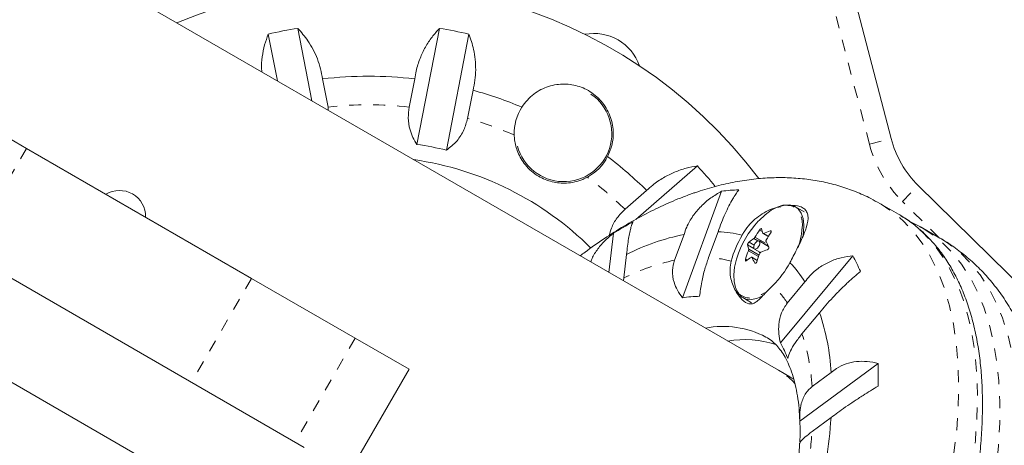
# Model space of a CAD drawing. Extents: x 9106 to 9479, y -1787 to -1414.
# Drawn here: x 9338 to 9346, y -1618 to -1615 of the extents above; entities that cross this region are included whole.
import ezdxf

# ---------------------------------------------------------------- set-up
doc = ezdxf.new("R2010")
doc.units = 0
doc.header["$LTSCALE"] = 0.125
doc.header["$MEASUREMENT"] = 0
doc.linetypes.add('PHANTOM', pattern=[0.5, 0.25, -0.05, 0.05, -0.05, 0.05, -0.05])
for name, color, linetype in [('CONSTRUCTION', 7, 'CONTINUOUS'), ('CONTOUR', 7, 'CONTINUOUS'), ('DIM_IMP_BLOC2', 7, 'CONTINUOUS')]:
    doc.layers.add(name, color=color, linetype=linetype)

msp = doc.modelspace()

# ---------------------------------------------------------------- linework, layer by layer
at = {"layer": 'CONSTRUCTION', "linetype": 'Continuous'}
msp.add_circle((9292.2888, -1600.5813), 186.2937, dxfattribs=at)
at = {"layer": 'CONTOUR', "linetype": 'PHANTOM', "lineweight": 0}
for p, q in [((9345.1273, -1615.796), (9343.7203, -1610.3828)), ((9345.1273, -1615.796), (9345.3087, -1615.7488)), ((9338.1065, -1615.8298), (9337.6065, -1616.6958)), ((9345.4024, -1616.2726), (9345.534, -1616.1391)), ((9345.7083, -1616.5739), (9345.4024, -1616.2726)), ((9344.2349, -1616.5231), (9344.2121, -1616.5099)), ((9344.2466, -1616.5383), (9344.2871, -1616.5617)), ((9344.3098, -1616.523), (9344.3003, -1616.5175)), ((9344.1654, -1616.6649), (9344.1127, -1616.6345)), ((9344.1244, -1616.6103), (9344.1672, -1616.635)), ((9344.1977, -1616.6008), (9344.1645, -1616.5817)), ((9344.1743, -1616.5705), (9344.2774, -1616.63)), ((9344.204, -1616.7319), (9344.1199, -1616.6833)), ((9344.1218, -1616.6703), (9344.2083, -1616.7203)), ((9344.0956, -1616.7517), (9344.1099, -1616.76)), ((9344.1927, -1616.7648), (9344.1495, -1616.7398)), ((9344.1721, -1616.7835), (9344.1781, -1616.787)), ((9339.9825, -1616.9129), (9339.4825, -1617.7789)), ((9344.2293, -1617.0475), (9344.2546, -1617.0328)), ((9340.8451, -1617.411), (9340.3451, -1618.277))]:
    msp.add_line(p, q, dxfattribs=at)
at = {"layer": 'CONTOUR', "linetype": 'Continuous', "lineweight": 15}
for p, q in [((9343.9018, -1610.3356), (9345.3087, -1615.7488)), ((9344.3706, -1617.6782), (9335.0958, -1612.3234)), ((9340.3664, -1614.8305), (9340.4837, -1615.4342)), ((9341.3588, -1615.7972), (9341.5467, -1614.8305)), ((9340.1969, -1615.2685), (9340.121, -1614.8782)), ((9341.7921, -1614.8782), (9341.6042, -1615.8449)), ((9340.6186, -1615.4861), (9340.573, -1615.2515)), ((9341.3401, -1615.2515), (9341.2945, -1615.4861)), ((9341.7804, -1615.5805), (9341.826, -1615.346)), ((9340.6206, -1615.5132), (9340.6186, -1615.4861)), ((9337.7568, -1615.6279), (9338.1065, -1615.8298)), ((9340.42, -1618.3202), (9335.8955, -1615.708)), ((9338.1065, -1615.8298), (9339.9825, -1616.9129)), ((9343.181, -1616.4224), (9343.6942, -1615.9763)), ((9345.534, -1616.1391), (9349.5185, -1620.0641)), ((9343.2721, -1616.1809), (9343.0918, -1616.3376)), ((9343.5694, -1617.0735), (9343.8961, -1616.1869)), ((9345.3707, -1616.379), (9345.2153, -1616.2893)), ((9340.045, -1618.9697), (9335.5205, -1616.3575)), ((9344.5826, -1616.3573), (9344.5105, -1616.3156)), ((9342.9576, -1616.8625), (9342.9947, -1616.5373)), ((9343.584, -1616.547), (9343.5047, -1616.7621)), ((9343.7879, -1616.7396), (9343.8672, -1616.5245)), ((9344.2405, -1616.5387), (9344.2853, -1616.5646)), ((9345.5684, -1616.4932), (9345.5582, -1616.4873)), ((9345.7137, -1616.577), (9345.5582, -1616.4873)), ((9344.2876, -1616.647), (9344.2084, -1616.6013)), ((9344.2774, -1616.63), (9344.2779, -1616.6289)), ((9343.0823, -1616.9084), (9343.1046, -1616.7131)), ((9344.1693, -1616.6689), (9344.2193, -1616.6978)), ((9344.2147, -1616.7043), (9344.21, -1616.6924)), ((9344.3858, -1617.4508), (9344.9902, -1616.7246)), ((9344.193, -1616.7637), (9344.1473, -1616.7373)), ((9339.9825, -1616.9129), (9340.8451, -1617.411)), ((9343.0801, -1616.9331), (9343.0823, -1616.9084)), ((9344.5903, -1616.9419), (9344.4436, -1617.1181)), ((9344.073, -1617.0734), (9344.1451, -1617.1151)), ((9344.5657, -1617.3747), (9344.7124, -1617.1985)), ((9340.8451, -1617.411), (9341.2929, -1617.6695)), ((9344.548, -1618.103), (9345.1994, -1617.6208)), ((9340.7929, -1618.5355), (9341.2929, -1617.6695)), ((9344.4644, -1617.7324), (9344.3706, -1617.6782)), ((9344.8082, -1617.6967), (9344.6502, -1617.8137)), ((9344.6496, -1618.1883), (9344.8076, -1618.0714))]:
    msp.add_line(p, q, dxfattribs=at)
at = {"layer": 'CONTOUR', "linetype": 'PHANTOM', "lineweight": 0, "flags": 128}
for points in [[(9345.215, -1616.2892), (9345.2238, -1616.2943), (9345.323, -1616.361), (9345.4147, -1616.4395), (9345.4988, -1616.5297), (9345.5749, -1616.6312), (9345.6428, -1616.7436), (9345.7022, -1616.8665), (9345.7529, -1616.9997), (9345.7947, -1617.1425), (9345.8275, -1617.2944), (9345.8513, -1617.4551), (9345.8658, -1617.6238), (9345.8711, -1617.8001), (9345.8671, -1617.9833), (9345.8539, -1618.1728), (9345.8315, -1618.368), (9345.7999, -1618.5681), (9345.7594, -1618.7724), (9345.7099, -1618.9804), (9345.6517, -1619.1911), (9345.5851, -1619.4041), (9345.5101, -1619.6184), (9345.4272, -1619.8333), (9345.3365, -1620.0482), (9345.2384, -1620.2622), (9345.1332, -1620.4747), (9345.0213, -1620.6849), (9344.903, -1620.892), (9344.7788, -1621.0954), (9344.6492, -1621.2944), (9344.5144, -1621.4883), (9344.3751, -1621.6763), (9344.2317, -1621.8579), (9344.0847, -1622.0325), (9343.9345, -1622.1993), (9343.7818, -1622.358), (9343.627, -1622.5078), (9343.4707, -1622.6483), (9343.3134, -1622.7791), (9343.1557, -1622.8996), (9342.998, -1623.0094), (9342.841, -1623.1082), (9342.6852, -1623.1956), (9342.5311, -1623.2714), (9342.3792, -1623.3352), (9342.2301, -1623.3868), (9342.0843, -1623.4261), (9341.9423, -1623.453), (9341.8046, -1623.4672), (9341.6716, -1623.4689), (9341.5439, -1623.4579), (9341.4218, -1623.4344), (9341.3058, -1623.3983), (9341.1962, -1623.3499), (9341.1527, -1623.3261)], [(9345.3882, -1616.3893), (9345.4784, -1616.4507), (9345.5702, -1616.5293), (9345.6543, -1616.6194), (9345.7304, -1616.7209), (9345.7982, -1616.8333), (9345.8576, -1616.9563), (9345.9083, -1617.0894), (9345.9502, -1617.2322), (9345.983, -1617.3842), (9346.0067, -1617.5448), (9346.0213, -1617.7136), (9346.0266, -1617.8899), (9346.0226, -1618.0731), (9346.0094, -1618.2626), (9345.9869, -1618.4577), (9345.9554, -1618.6578), (9345.9148, -1618.8622), (9345.8654, -1619.0701), (9345.8072, -1619.2809), (9345.7405, -1619.4938), (9345.6656, -1619.7081), (9345.5826, -1619.9231), (9345.4919, -1620.1379), (9345.3938, -1620.352), (9345.2886, -1620.5645), (9345.1767, -1620.7746), (9345.0585, -1620.9818), (9344.9343, -1621.1852), (9344.8046, -1621.3842), (9344.6699, -1621.578), (9344.5306, -1621.7661), (9344.3872, -1621.9477), (9344.2401, -1622.1222), (9344.09, -1622.2891), (9343.9373, -1622.4477), (9343.7825, -1622.5976), (9343.6262, -1622.7381), (9343.4689, -1622.8688), (9343.3111, -1622.9893), (9343.1535, -1623.0992), (9342.9965, -1623.198), (9342.8406, -1623.2854), (9342.6865, -1623.3611), (9342.5347, -1623.4249), (9342.3856, -1623.4766), (9342.2398, -1623.5159), (9342.0978, -1623.5427), (9341.9601, -1623.557), (9341.8271, -1623.5586), (9341.6994, -1623.5477), (9341.5772, -1623.5241), (9341.4612, -1623.4881), (9341.3517, -1623.4396), (9341.3189, -1623.422)], [(9345.2861, -1621.0214), (9345.4022, -1620.8131), (9345.512, -1620.6021), (9345.6148, -1620.389), (9345.7105, -1620.1746), (9345.7987, -1619.9597), (9345.879, -1619.7448), (9345.9512, -1619.5309), (9346.015, -1619.3186), (9346.0703, -1619.1087), (9346.1168, -1618.9019), (9346.1544, -1618.6989), (9346.1829, -1618.5003), (9346.2023, -1618.307), (9346.2124, -1618.1195), (9346.2133, -1617.9386), (9346.2049, -1617.7647), (9346.1873, -1617.5986), (9346.1606, -1617.4408), (9346.1247, -1617.2918), (9346.0799, -1617.1522), (9346.0263, -1617.0224), (9345.9641, -1616.9029), (9345.8934, -1616.7941), (9345.8146, -1616.6964), (9345.728, -1616.61), (9345.6337, -1616.5354), (9345.5684, -1616.4932)], [(9345.4415, -1621.1111), (9345.5577, -1620.9029), (9345.6674, -1620.6919), (9345.7703, -1620.4788), (9345.866, -1620.2644), (9345.9541, -1620.0494), (9346.0344, -1619.8346), (9346.1067, -1619.6207), (9346.1705, -1619.4084), (9346.2258, -1619.1985), (9346.2723, -1618.9916), (9346.3099, -1618.7886), (9346.3384, -1618.5901), (9346.3578, -1618.3968), (9346.3679, -1618.2093), (9346.3688, -1618.0283), (9346.3604, -1617.8545), (9346.3428, -1617.6884), (9346.316, -1617.5306), (9346.2802, -1617.3816), (9346.2354, -1617.242), (9346.1817, -1617.1122), (9346.1195, -1616.9927), (9346.0489, -1616.8839), (9345.9701, -1616.7861), (9345.8834, -1616.6998), (9345.7892, -1616.6252), (9345.7137, -1616.577)]]:
    msp.add_lwpolyline(points, dxfattribs=at)
at = {"layer": 'CONTOUR', "linetype": 'Continuous', "lineweight": 15, "flags": 128}
for points in [[(9344.4896, -1616.3123), (9344.4888, -1616.3119), (9344.4506, -1616.3017), (9344.4069, -1616.3038), (9344.3593, -1616.3184), (9344.3091, -1616.3448), (9344.2581, -1616.3823), (9344.2079, -1616.4297), (9344.2017, -1616.4363)], [(9344.5721, -1616.5682), (9344.5783, -1616.5283), (9344.5809, -1616.4671), (9344.5743, -1616.4132), (9344.5586, -1616.3684), (9344.5343, -1616.334), (9344.5022, -1616.3113), (9344.4633, -1616.3008), (9344.4189, -1616.3031), (9344.3912, -1616.3101)], [(9345.3707, -1616.379), (9345.3793, -1616.3841), (9345.3882, -1616.3893)], [(9344.1936, -1616.6025), (9344.1835, -1616.6101), (9344.1742, -1616.6215), (9344.1672, -1616.635), (9344.1634, -1616.6485), (9344.1635, -1616.6599), (9344.1675, -1616.6676), (9344.1747, -1616.6703), (9344.1841, -1616.6677), (9344.1941, -1616.6601), (9344.2034, -1616.6486), (9344.2105, -1616.6352), (9344.2142, -1616.6217), (9344.2141, -1616.6103), (9344.2102, -1616.6026), (9344.203, -1616.5999), (9344.1936, -1616.6025)], [(9344.0231, -1616.7457), (9344.0209, -1616.7529), (9344.0048, -1616.8201), (9343.9977, -1616.8832), (9343.9996, -1616.94), (9344.0107, -1616.9887), (9344.0304, -1617.0278), (9344.041, -1617.0408)], [(9344.0215, -1617.0134), (9344.0361, -1617.0392), (9344.0644, -1617.0679), (9344.1, -1617.0846), (9344.1418, -1617.0887), (9344.1884, -1617.0802), (9344.2383, -1617.0592)]]:
    msp.add_lwpolyline(points, dxfattribs=at)
at = {"layer": 'CONTOUR', "linetype": 'Continuous', "lineweight": 15}
for centre, radius, start, end in [((9340.9566, -1618.5217), 4.0627, 36.91309, 113.13215), ((9340.9566, -1618.5217), 3.7381, 99.08372, 102.91628), ((9340.9566, -1618.5217), 3.7381, 77.08372, 80.91628), ((9342.8336, -1615.2729), 0.4, 60, 100.92435), ((9342.8336, -1615.2729), 0.4, 19.03893, 60), ((9340.9566, -1618.5217), 3.2926, 83.31088, 96.68912), ((9340.9566, -1618.5217), 3.2926, 67.191, 74.68912), ((9342.5816, -1615.7071), 0.4, 195.10075, 55.50949), ((9342.5816, -1615.7071), 0.4125, 147.67706, 181.55603), ((9340.9566, -1618.5217), 2.7541, 76.3986, 81.6014), ((9346.1282, -1615.5359), 0.8467, 194.56928, 225.43072), ((9342.5816, -1615.7071), 0.4125, 298.44397, 332.32294), ((9340.9566, -1618.5217), 3.2926, 45.31088, 52.809), ((9340.9566, -1618.5217), 2.625, 45.16834, 81.78502), ((9340.9566, -1618.5217), 3.7381, 39.4352, 42.91628), ((9338.8805, -1616.3999), 0.2192, 359.13619, 120.86381), ((9344.0798, -1617.5894), 1.4145, 91.64575, 97.46114), ((9344.7008, -1619.2925), 3.2406, 118.42025, 121.76608), ((9344.7903, -1616.9824), 0.803, 137.14641, 162.85359), ((9343.9623, -1618.4141), 1.905, 101.45397, 116.75924), ((9343.8307, -1617.4967), 0.9729, 75.92771, 87.85088), ((9344.7953, -1616.9893), 0.8487, 149.06708, 164.93761), ((9344.9399, -1617.0074), 0.8815, 145.64443, 150.28817), ((9344.5518, -1616.4385), 0.328, 190.92593, 197.37917), ((9344.5391, -1617.2129), 0.7352, 108.94961, 113.44014), ((9345.034, -1617.0299), 0.8815, 145.64443, 150.28817), ((9343.9962, -1616.461), 0.5709, 339.94846, 356.07528), ((9344.4348, -1616.5723), 0.328, 190.92593, 197.37917), ((9344.4123, -1616.9708), 0.4613, 122.49004, 128.61742), ((9344.9646, -1616.2719), 0.774, 205.57287, 209.21277), ((9344.2508, -1616.6174), 0.0294, 315.69937, 334.54262), ((9344.9787, -1617.0269), 0.9251, 158.19575, 162.69259), ((9345.0728, -1617.0494), 0.9251, 158.19575, 162.69259), ((9344.5162, -1617.3692), 0.7352, 108.94961, 113.44014), ((9343.7454, -1617.3963), 1.4145, 22.53886, 28.35425), ((9344.3894, -1617.1271), 0.4613, 122.49004, 128.61742), ((9344.8476, -1616.4057), 0.774, 205.57287, 209.21277), ((9343.7237, -1616.3706), 0.8487, 315.06239, 330.93292), ((9343.7666, -1617.4596), 0.9729, 32.14912, 44.07229), ((9343.7235, -1618.1044), 1.0424, 90.6064, 98.50049), ((9342.9063, -1617.8044), 1.905, 3.24076, 18.54603), ((9343.9057, -1618.0896), 0.7767, 62.3863, 100.72545), ((9344.0903, -1618.2698), 0.847, 72.36044, 99.62293), ((9343.4776, -1617.9625), 1.0424, 21.49951, 29.3936), ((9341.9601, -1617.7102), 3.2406, 358.23392, 1.57975), ((9342.174, -1618.1935), 2.3758, 358.00317, 2.18348), ((9341.1426, -1617.8288), 3.673, 350.68128, 356.21397)]:
    msp.add_arc(centre, radius, start, end, dxfattribs=at)
at = {"layer": 'CONTOUR', "linetype": 'PHANTOM', "lineweight": 0}
for centre, radius, start, end in [((9340.9566, -1618.5217), 3.0544, 83.64778, 96.35222), ((9340.9566, -1618.5217), 3.0544, 66.60825, 74.35222), ((9346.1282, -1615.5359), 1.0342, 194.56928, 225.43072), ((9340.9566, -1618.5217), 3.0544, 45.64778, 53.39175), ((9344.3842, -1616.4644), 0.1851, 348.89768, 55.25897), ((9343.8673, -1618.4917), 1.7672, 101.84013, 116.37308), ((9343.7457, -1617.6317), 0.8931, 75.07312, 87.28731), ((9343.6922, -1617.6008), 0.8931, 32.71269, 44.92688), ((9344.1394, -1616.9245), 0.1523, 229.76518, 306.19209), ((9342.8865, -1617.9255), 1.7672, 3.62692, 18.15987), ((9341.2062, -1617.9441), 3.452, 350.27771, 355.94226)]:
    msp.add_arc(centre, radius, start, end, dxfattribs=at)
msp.add_ellipse((9343.1519, -1619.7892), major_axis=(1.2187, 2.1109), ratio=0.474359, start_param=6.129534, end_param=6.283185, dxfattribs=at)
at = {"layer": 'CONTOUR', "linetype": 'Continuous', "lineweight": 15}
msp.add_ellipse((9343.2456, -1619.8433), major_axis=(1.2188, 2.1109), ratio=0.474359, start_param=6.246998, end_param=6.283156, dxfattribs=at)
for points, knots in [([(9340.573, -1615.2515), (9340.5681, -1615.2235), (9340.5582, -1615.1668), (9340.5309, -1615.0844), (9340.4951, -1615.0056), (9340.4424, -1614.9165), (9340.3955, -1614.8634), (9340.3664, -1614.8305)], [0, 0, 0, 0, 0.170769, 0.346179, 0.523412, 0.704613, 1, 1, 1, 1]), ([(9341.5467, -1614.8305), (9341.5256, -1614.8538), (9341.4829, -1614.9011), (9341.428, -1614.9858), (9341.3826, -1615.081), (9341.3536, -1615.1712), (9341.3438, -1615.2295), (9341.3401, -1615.2515)], [0, 0, 0, 0, 0.2130464, 0.4310807, 0.6444378, 0.8655841, 1, 1, 1, 1]), ([(9340.121, -1614.8782), (9340.1101, -1614.9077), (9340.088, -1614.9675), (9340.07, -1615.0667), (9340.0622, -1615.1434), (9340.0661, -1615.186), (9340.0668, -1615.1935)], [0, 0, 0, 0, 0.308954, 0.625142, 0.934547, 1, 1, 1, 1]), ([(9341.826, -1615.346), (9341.8319, -1615.3182), (9341.844, -1615.2619), (9341.8496, -1615.1752), (9341.8458, -1615.0888), (9341.8303, -1614.9864), (9341.8067, -1614.9196), (9341.7921, -1614.8782)], [0, 0, 0, 0, 0.170769, 0.346179, 0.523412, 0.704613, 1, 1, 1, 1]), ([(9342.9469, -1615.8987), (9342.9618, -1615.8637), (9342.9929, -1615.7904), (9342.9981, -1615.6654), (9342.9657, -1615.537), (9342.8892, -1615.4203), (9342.7777, -1615.3358), (9342.6503, -1615.2936), (9342.5181, -1615.2923), (9342.4098, -1615.3269), (9342.3306, -1615.3774), (9342.2758, -1615.4261), (9342.2474, -1615.4662), (9342.233, -1615.4866)], [0, 0, 0, 0, 0.089346, 0.186483, 0.292025, 0.405119, 0.514636, 0.615511, 0.71745, 0.827792, 0.884472, 0.941117, 1, 1, 1, 1]), ([(9341.2945, -1615.4861), (9341.2906, -1615.5157), (9341.282, -1615.5813), (9341.2968, -1615.6685), (9341.3242, -1615.7421), (9341.3471, -1615.7786), (9341.3588, -1615.7972)], [0, 0, 0, 0, 0.252382, 0.557744, 0.775276, 1, 1, 1, 1]), ([(9341.6042, -1615.8449), (9341.6349, -1615.8211), (9341.6907, -1615.778), (9341.7529, -1615.6825), (9341.7716, -1615.6132), (9341.7804, -1615.5805)], [0, 0, 0, 0, 0.393294, 0.713535, 1, 1, 1, 1]), ([(9342.1692, -1615.7183), (9342.17, -1615.7318), (9342.1728, -1615.781), (9342.1968, -1615.8697), (9342.248, -1615.9567), (9342.3109, -1616.021), (9342.384, -1616.0739), (9342.4838, -1616.114), (9342.5875, -1616.1233), (9342.6729, -1616.1113), (9342.7317, -1616.0931), (9342.7655, -1616.0762), (9342.778, -1616.0698)], [0, 0, 0, 0, 0.047652, 0.173975, 0.323546, 0.408926, 0.494196, 0.640847, 0.78252, 0.866526, 0.950427, 1, 1, 1, 1]), ([(9343.6942, -1615.9763), (9343.6632, -1615.9817), (9343.6004, -1615.9926), (9343.505, -1616.0257), (9343.4106, -1616.0727), (9343.3322, -1616.1259), (9343.2886, -1616.1658), (9343.2721, -1616.1809)], [0, 0, 0, 0, 0.213046, 0.431081, 0.644438, 0.865584, 1, 1, 1, 1]), ([(9345.2142, -1616.2904), (9345.1891, -1616.2758), (9345.1239, -1616.2378), (9345.0121, -1616.1889), (9344.8804, -1616.1426), (9344.7442, -1616.1081), (9344.6043, -1616.0849), (9344.4607, -1616.0732), (9344.3135, -1616.0729), (9344.1629, -1616.0844), (9344.009, -1616.1077), (9343.8533, -1616.1428), (9343.7387, -1616.1768), (9343.6763, -1616.1981), (9343.6658, -1616.2017)], [0, 0, 0, 0, 0.054857, 0.142797, 0.230752, 0.319166, 0.408476, 0.499096, 0.591408, 0.685732, 0.782292, 0.881178, 0.979935, 1, 1, 1, 1]), ([(9343.6658, -1616.2017), (9343.6352, -1616.2127), (9343.5495, -1616.2434), (9343.4094, -1616.3032), (9343.2456, -1616.3841), (9343.0821, -1616.4762), (9342.9196, -1616.5799), (9342.7985, -1616.6631), (9342.7324, -1616.7146), (9342.7192, -1616.7248)], [0, 0, 0, 0, 0.095111, 0.265642, 0.437267, 0.61016, 0.783619, 0.956988, 1, 1, 1, 1]), ([(9343.8961, -1616.1869), (9343.8657, -1616.2049), (9343.8041, -1616.2412), (9343.7232, -1616.3109), (9343.6543, -1616.3926), (9343.6082, -1616.4729), (9343.5906, -1616.5267), (9343.584, -1616.547)], [0, 0, 0, 0, 0.213046, 0.431081, 0.644438, 0.865584, 1, 1, 1, 1]), ([(9343.8672, -1616.5245), (9343.8765, -1616.4986), (9343.8954, -1616.4463), (9343.926, -1616.374), (9343.9575, -1616.3079), (9343.996, -1616.2368), (9344.0227, -1616.199), (9344.0392, -1616.1755)], [0, 0, 0, 0, 0.170769, 0.346179, 0.523412, 0.704613, 1, 1, 1, 1]), ([(9344.4655, -1616.7829), (9344.4748, -1616.7647), (9344.5039, -1616.7071), (9344.5526, -1616.611), (9344.6003, -1616.5033), (9344.6198, -1616.4258), (9344.6138, -1616.3742), (9344.5971, -1616.343), (9344.568, -1616.321), (9344.5225, -1616.3031), (9344.4759, -1616.3042), (9344.4472, -1616.3049)], [0, 0, 0, 0, 0.06658, 0.209915, 0.362375, 0.532135, 0.62081, 0.709421, 0.789981, 0.870546, 1, 1, 1, 1]), ([(9341.3206, -1623.4212), (9341.3392, -1623.4319), (9341.3917, -1623.4622), (9341.4848, -1623.5), (9341.5987, -1623.5354), (9341.7181, -1623.559), (9341.8423, -1623.5716), (9341.9713, -1623.5728), (9342.1045, -1623.5626), (9342.2417, -1623.541), (9342.3823, -1623.5079), (9342.5258, -1623.4634), (9342.6718, -1623.4078), (9342.8198, -1623.3412), (9342.9691, -1623.2638), (9343.1194, -1623.1761), (9343.2702, -1623.0783), (9343.421, -1622.9708), (9343.5713, -1622.8538), (9343.7209, -1622.728), (9343.8691, -1622.5935), (9344.0157, -1622.4509), (9344.1601, -1622.3005), (9344.302, -1622.1429), (9344.441, -1621.9786), (9344.5766, -1621.808), (9344.7084, -1621.6316), (9344.8362, -1621.45), (9344.9594, -1621.2638), (9345.0778, -1621.0734), (9345.1909, -1620.8796), (9345.2985, -1620.6827), (9345.4001, -1620.4836), (9345.4956, -1620.2826), (9345.5846, -1620.0805), (9345.6668, -1619.8779), (9345.742, -1619.6753), (9345.81, -1619.4734), (9345.8704, -1619.2727), (9345.9233, -1619.0738), (9345.9682, -1618.8773), (9346.0052, -1618.6839), (9346.034, -1618.494), (9346.0545, -1618.3082), (9346.0666, -1618.1271), (9346.0703, -1617.9511), (9346.0654, -1617.7808), (9346.052, -1617.6168), (9346.0299, -1617.4595), (9345.9992, -1617.3095), (9345.9598, -1617.1673), (9345.912, -1617.0335), (9345.8558, -1616.9085), (9345.7914, -1616.793), (9345.7191, -1616.6874), (9345.6395, -1616.592), (9345.5525, -1616.5075), (9345.4692, -1616.44), (9345.4123, -1616.4055), (9345.3891, -1616.3914)], [0, 0, 0, 0, 0.009375, 0.026497, 0.04364, 0.060852, 0.078171, 0.095616, 0.113192, 0.130888, 0.148682, 0.166551, 0.18447, 0.202419, 0.220382, 0.238346, 0.256304, 0.27425, 0.292184, 0.310105, 0.328012, 0.345907, 0.36379, 0.381663, 0.399527, 0.417383, 0.435234, 0.453079, 0.470921, 0.48876, 0.506598, 0.524436, 0.542275, 0.560116, 0.57796, 0.595809, 0.613665, 0.631527, 0.649398, 0.66728, 0.685173, 0.703079, 0.720999, 0.738935, 0.756886, 0.774853, 0.792834, 0.810827, 0.828825, 0.846816, 0.864785, 0.882712, 0.900574, 0.918342, 0.935993, 0.953509, 0.970888, 0.988145, 1, 1, 1, 1]), ([(9343.0918, -1616.3376), (9343.0686, -1616.3608), (9343.0212, -1616.4081), (9342.9796, -1616.4857), (9342.9662, -1616.5348), (9342.9607, -1616.5552)], [0, 0, 0, 0, 0.358943, 0.73448, 1, 1, 1, 1]), ([(9344.3898, -1616.3158), (9344.3659, -1616.3205), (9344.3205, -1616.3294), (9344.251, -1616.3643), (9344.1877, -1616.4063), (9344.1306, -1616.4599), (9344.0912, -1616.5104), (9344.0728, -1616.5432), (9344.0673, -1616.553)], [0, 0, 0, 0, 0.203445, 0.38561, 0.567685, 0.745984, 0.924158, 1, 1, 1, 1]), ([(9343.1046, -1616.7131), (9343.1071, -1616.6894), (9343.1124, -1616.6414), (9343.1215, -1616.58), (9343.1313, -1616.5276), (9343.1437, -1616.4761), (9343.1528, -1616.4553), (9343.1584, -1616.4425)], [0, 0, 0, 0, 0.170769, 0.346179, 0.523412, 0.704613, 1, 1, 1, 1]), ([(9345.5685, -1616.4951), (9345.5545, -1616.4862), (9345.5195, -1616.4641), (9345.4813, -1616.4476), (9345.4584, -1616.4378)], [0, 0, 0, 0, 0.400449, 1, 1, 1, 1]), ([(9342.9947, -1616.5373), (9342.9693, -1616.5585), (9342.9177, -1616.6013), (9342.8576, -1616.6761), (9342.8194, -1616.7353), (9342.8094, -1616.7698), (9342.8076, -1616.7759)], [0, 0, 0, 0, 0.308954, 0.625142, 0.934547, 1, 1, 1, 1]), ([(9344.2121, -1616.5099), (9344.2132, -1616.5085), (9344.2153, -1616.5057), (9344.2191, -1616.5021), (9344.2228, -1616.4995), (9344.226, -1616.4982), (9344.2284, -1616.4983), (9344.2295, -1616.4995), (9344.2297, -1616.5005), (9344.2297, -1616.5007)], [0, 0, 0, 0, 0.161777, 0.323646, 0.483285, 0.640802, 0.798043, 0.956916, 1, 1, 1, 1]), ([(9344.2388, -1616.5365), (9344.2392, -1616.5373), (9344.24, -1616.5388), (9344.2426, -1616.5395), (9344.2451, -1616.539), (9344.2464, -1616.5384), (9344.2466, -1616.5383)], [0, 0, 0, 0, 0.318807, 0.637669, 0.955528, 1, 1, 1, 1]), ([(9344.3003, -1616.5175), (9344.3017, -1616.5172), (9344.3043, -1616.5165), (9344.3074, -1616.5174), (9344.3094, -1616.5196), (9344.31, -1616.5229), (9344.3092, -1616.5269), (9344.3077, -1616.5302), (9344.3065, -1616.532), (9344.3063, -1616.5324)], [0, 0, 0, 0, 0.161777, 0.323646, 0.483285, 0.640802, 0.798043, 0.956916, 1, 1, 1, 1]), ([(9344.1127, -1616.6345), (9344.1127, -1616.6335), (9344.1125, -1616.6316), (9344.1136, -1616.6273), (9344.1155, -1616.6227), (9344.118, -1616.618), (9344.1208, -1616.6139), (9344.123, -1616.6115), (9344.1241, -1616.6105), (9344.1244, -1616.6103)], [0, 0, 0, 0, 0.161777, 0.323646, 0.483285, 0.640802, 0.798043, 0.956916, 1, 1, 1, 1]), ([(9344.1645, -1616.5817), (9344.1656, -1616.5809), (9344.1677, -1616.5793), (9344.171, -1616.5755), (9344.1732, -1616.5724), (9344.1741, -1616.5707), (9344.1743, -1616.5705)], [0, 0, 0, 0, 0.318807, 0.637669, 0.955528, 1, 1, 1, 1]), ([(9344.2684, -1616.593), (9344.2676, -1616.5945), (9344.2661, -1616.5975), (9344.2654, -1616.602), (9344.2659, -1616.6047), (9344.2664, -1616.6058), (9344.2665, -1616.606)], [0, 0, 0, 0, 0.318807, 0.637669, 0.955528, 1, 1, 1, 1]), ([(9346.1389, -1620.5346), (9346.1591, -1620.4875), (9346.2083, -1620.3729), (9346.2783, -1620.1899), (9346.3496, -1619.9861), (9346.4129, -1619.7821), (9346.4684, -1619.5786), (9346.5157, -1619.3759), (9346.5545, -1619.1745), (9346.5845, -1618.9748), (9346.6054, -1618.7772), (9346.6167, -1618.5822), (9346.6182, -1618.3905), (9346.6094, -1618.2026), (9346.59, -1618.0195), (9346.5597, -1617.8422), (9346.5186, -1617.6718), (9346.4668, -1617.5096), (9346.4045, -1617.3564), (9346.3323, -1617.2131), (9346.2509, -1617.0803), (9346.1609, -1616.9584), (9346.0628, -1616.8477), (9345.9577, -1616.7478), (9345.8452, -1616.6604), (9345.763, -1616.6037), (9345.7169, -1616.5794), (9345.7123, -1616.577)], [0, 0, 0, 0, 0.029792, 0.072471, 0.115259, 0.158179, 0.201254, 0.244508, 0.287961, 0.331629, 0.375521, 0.41963, 0.463928, 0.508352, 0.552757, 0.596959, 0.640739, 0.683864, 0.726128, 0.76739, 0.8076, 0.846792, 0.885064, 0.92256, 0.959446, 0.995899, 1, 1, 1, 1]), ([(9344.1199, -1616.6833), (9344.1204, -1616.6817), (9344.1216, -1616.6785), (9344.1223, -1616.674), (9344.1221, -1616.6715), (9344.1218, -1616.6704), (9344.1218, -1616.6703)], [0, 0, 0, 0, 0.318807, 0.637669, 0.955528, 1, 1, 1, 1]), ([(9344.2237, -1616.6946), (9344.2225, -1616.6953), (9344.22, -1616.6967), (9344.2167, -1616.7005), (9344.2148, -1616.7038), (9344.214, -1616.7056), (9344.214, -1616.7058)], [0, 0, 0, 0, 0.318807, 0.637669, 0.955528, 1, 1, 1, 1]), ([(9344.2891, -1616.6496), (9344.2896, -1616.6508), (9344.2906, -1616.6533), (9344.2903, -1616.658), (9344.2888, -1616.6629), (9344.2861, -1616.6674), (9344.2825, -1616.6711), (9344.2795, -1616.673), (9344.2778, -1616.6737), (9344.2774, -1616.6738)], [0, 0, 0, 0, 0.1617768, 0.3236459, 0.4832849, 0.6408025, 0.7980428, 0.9569156, 1, 1, 1, 1]), ([(9344.9902, -1616.7246), (9344.9575, -1616.729), (9344.8912, -1616.7379), (9344.7962, -1616.7711), (9344.7071, -1616.8212), (9344.6382, -1616.8799), (9344.6034, -1616.9249), (9344.5903, -1616.9419)], [0, 0, 0, 0, 0.213046, 0.431081, 0.644438, 0.865584, 1, 1, 1, 1]), ([(9343.5047, -1616.7621), (9343.4972, -1616.7897), (9343.4807, -1616.8507), (9343.4945, -1616.9373), (9343.5263, -1617.0135), (9343.5549, -1617.0533), (9343.5694, -1617.0735)], [0, 0, 0, 0, 0.252382, 0.557744, 0.775276, 1, 1, 1, 1]), ([(9343.7125, -1617.0621), (9343.7176, -1617.0235), (9343.7269, -1616.9536), (9343.7543, -1616.838), (9343.7771, -1616.7711), (9343.7879, -1616.7396)], [0, 0, 0, 0, 0.393294, 0.713535, 1, 1, 1, 1]), ([(9343.9757, -1616.7687), (9343.9715, -1616.7916), (9343.9633, -1616.836), (9343.9698, -1616.9008), (9343.991, -1616.9804), (9344.0362, -1617.061), (9344.0968, -1617.1195), (9344.1409, -1617.1303), (9344.1754, -1617.1163), (9344.2055, -1617.0924), (9344.2398, -1617.0579), (9344.2786, -1617.0164), (9344.3098, -1616.9849), (9344.3245, -1616.9701)], [0, 0, 0, 0, 0.077364, 0.149529, 0.221779, 0.368548, 0.490809, 0.613425, 0.691431, 0.769511, 0.849353, 0.929071, 1, 1, 1, 1]), ([(9344.1015, -1616.7666), (9344.1006, -1616.7672), (9344.0988, -1616.7684), (9344.0965, -1616.768), (9344.0948, -1616.766), (9344.094, -1616.7625), (9344.0941, -1616.7581), (9344.0948, -1616.7543), (9344.0954, -1616.7522), (9344.0956, -1616.7517)], [0, 0, 0, 0, 0.161777, 0.323646, 0.483285, 0.640802, 0.798043, 0.956916, 1, 1, 1, 1]), ([(9344.1495, -1616.7398), (9344.1489, -1616.7389), (9344.1477, -1616.7372), (9344.1451, -1616.7365), (9344.1429, -1616.7372), (9344.1418, -1616.7379), (9344.1416, -1616.738)], [0, 0, 0, 0, 0.318807, 0.637669, 0.955528, 1, 1, 1, 1]), ([(9344.1897, -1616.7742), (9344.189, -1616.7759), (9344.1878, -1616.7792), (9344.1848, -1616.7833), (9344.1815, -1616.7861), (9344.178, -1616.7872), (9344.1749, -1616.7867), (9344.173, -1616.7851), (9344.1722, -1616.7838), (9344.1721, -1616.7835)], [0, 0, 0, 0, 0.161777, 0.323646, 0.483285, 0.640802, 0.798043, 0.956916, 1, 1, 1, 1]), ([(9344.7124, -1617.1985), (9344.7295, -1617.1776), (9344.7643, -1617.1352), (9344.8227, -1617.0708), (9344.8845, -1617.007), (9344.9619, -1616.9321), (9345.0174, -1616.884), (9345.0519, -1616.8542)], [0, 0, 0, 0, 0.170769, 0.346179, 0.523412, 0.704613, 1, 1, 1, 1]), ([(9344.4436, -1617.1181), (9344.4257, -1617.1444), (9344.3891, -1617.198), (9344.3708, -1617.2895), (9344.3708, -1617.3749), (9344.3807, -1617.4253), (9344.3858, -1617.4508)], [0, 0, 0, 0, 0.2765173, 0.5658178, 0.7795368, 1, 1, 1, 1]), ([(9344.4475, -1617.5804), (9344.4525, -1617.5611), (9344.4616, -1617.526), (9344.5048, -1617.4518), (9344.5462, -1617.3994), (9344.5657, -1617.3747)], [0, 0, 0, 0, 0.393294, 0.713535, 1, 1, 1, 1]), ([(9344.2651, -1617.4011), (9344.2818, -1617.4114), (9344.3129, -1617.4304), (9344.3541, -1617.4695), (9344.3908, -1617.5142), (9344.4252, -1617.5683), (9344.4573, -1617.633), (9344.4861, -1617.7096), (9344.5101, -1617.7954), (9344.5289, -1617.8907), (9344.542, -1617.991), (9344.5457, -1618.0636), (9344.5474, -1618.098)], [0, 0, 0, 0, 0.129129, 0.239927, 0.340833, 0.435874, 0.53675, 0.63364, 0.728382, 0.822142, 0.915597, 1, 1, 1, 1]), ([(9345.1994, -1617.6208), (9345.1694, -1617.6146), (9345.1087, -1617.6022), (9345.0185, -1617.6032), (9344.9312, -1617.6217), (9344.8605, -1617.6544), (9344.8226, -1617.6851), (9344.8082, -1617.6967)], [0, 0, 0, 0, 0.2130464, 0.4310807, 0.6444378, 0.8655841, 1, 1, 1, 1]), ([(9344.6502, -1617.8137), (9344.6318, -1617.8305), (9344.5912, -1617.8676), (9344.5598, -1617.9453), (9344.5461, -1618.0268), (9344.5474, -1618.0773), (9344.548, -1618.103)], [0, 0, 0, 0, 0.252382, 0.557744, 0.775276, 1, 1, 1, 1]), ([(9344.8076, -1618.0714), (9344.826, -1618.0576), (9344.8633, -1618.0298), (9344.9286, -1617.984), (9344.9994, -1617.9363), (9345.09, -1617.8773), (9345.1574, -1617.8358), (9345.1991, -1617.81)], [0, 0, 0, 0, 0.170769, 0.346179, 0.523412, 0.704613, 1, 1, 1, 1]), ([(9344.55, -1618.2859), (9344.5503, -1618.2814), (9344.551, -1618.2718), (9344.5857, -1618.2374), (9344.6291, -1618.2041), (9344.6496, -1618.1883)], [0, 0, 0, 0, 0.32014, 0.678994, 1, 1, 1, 1]), ([(9344.5458, -1618.2855), (9344.5449, -1618.3097), (9344.5421, -1618.3767), (9344.5298, -1618.4939), (9344.5094, -1618.6358), (9344.4812, -1618.7836), (9344.4458, -1618.9361), (9344.4028, -1619.0924), (9344.3528, -1619.2518), (9344.2949, -1619.4134), (9344.2535, -1619.5225), (9344.2297, -1619.5773), (9344.2295, -1619.5779)], [0, 0, 0, 0, 0.064967, 0.179874, 0.295372, 0.411447, 0.528063, 0.645169, 0.762709, 0.880624, 0.998854, 1, 1, 1, 1])]:
    msp.add_open_spline(points, degree=3, knots=knots, dxfattribs=at)
at = {"layer": 'DIM_IMP_BLOC2', "linetype": 'Continuous'}
msp.add_circle((9292.2888, -1600.5813), 102.2937, dxfattribs=at)

doc.saveas('drawing.dxf')
